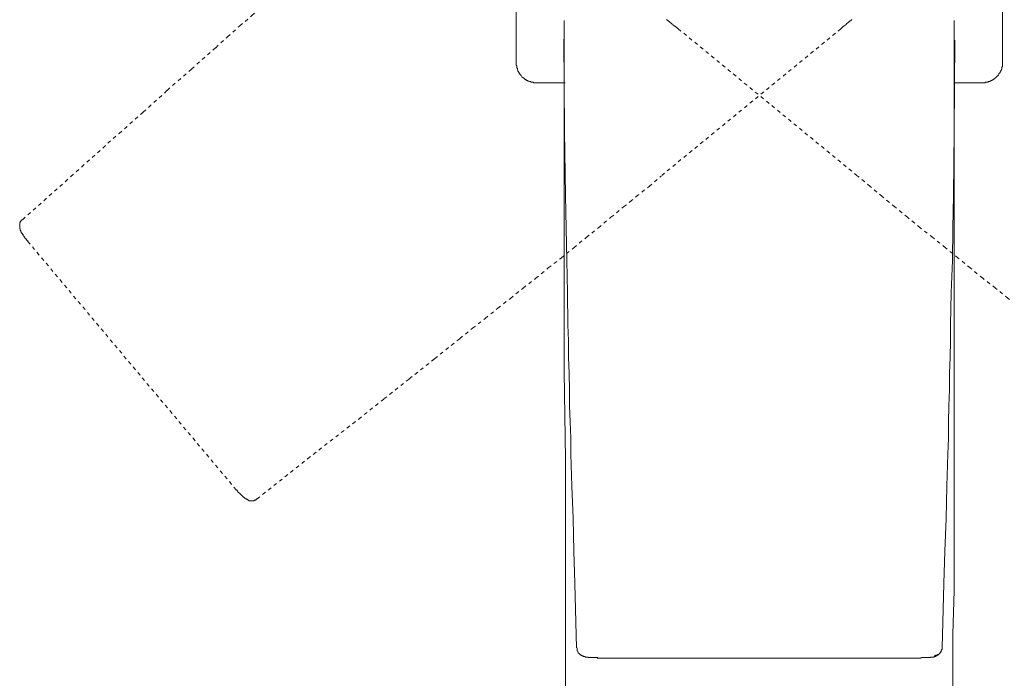
# Model space of a CAD drawing. Units: inches. Extents: x -621 to 602, y -776 to 94.
# Drawn here: x -461 to -364, y -312 to -247 of the extents above; entities that cross this region are included whole.
import ezdxf

# ---------------------------------------------------------------- set-up
doc = ezdxf.new("R2010")
doc.units = ezdxf.units.IN
doc.header["$MEASUREMENT"] = 0
for name, pattern in [('AI-Linetype-12', [0.705556, 0.352778, -0.352778]), ('AI-Linetype-15', [0.705556, 0.352778, -0.352778]), ('AI-Linetype-16', [0.705556, 0.352778, -0.352778]), ('AI-Linetype-17', [0.705556, 0.352778, -0.352778]), ('AI-Linetype-18', [0.705556, 0.352778, -0.352778]), ('AI-Linetype-20', [0.705556, 0.352778, -0.352778]), ('AI-Linetype-28', [0.705556, 0.352778, -0.352778]), ('AI-Linetype-30', [0.705556, 0.352778, -0.352778]), ('AI-Linetype-35', [0.705556, 0.352778, -0.352778]), ('AI-Linetype-9', [0.705556, 0.352778, -0.352778])]:
    doc.linetypes.add(name, pattern=pattern)
doc.layers.add('图层 1', color=7, linetype='Continuous')

msp = doc.modelspace()

# ---------------------------------------------------------------- linework, layer by layer
at = {"layer": '图层 1', "color": 7, "lineweight": 9}
for points in [[(-411.851, -250.901), (-411.851, -206.752)], [(-363.715, -206.752), (-363.715, -250.901)], [(-407.094, -246.706), (-407.094, -264.195), (-407.094, -272.854), (-407.094, -281.497), (-406.962, -290.15), (-406.962, -294.472), (-406.962, -298.804), (-406.962, -303.125), (-406.962, -307.467), (-406.962, -311.991), (-406.962, -316.303), (-406.83, -320.635), (-406.83, -324.966), (-406.83, -329.293), (-406.83, -333.625), (-406.698, -342.258), (-406.698, -350.921), (-406.566, -359.58), (-406.424, -368.223), (-406.292, -377.064), (-406.292, -385.722)], [(-368.483, -246.706), (-368.483, -264.195), (-368.483, -272.854), (-368.483, -281.497), (-368.483, -290.15), (-368.483, -294.472), (-368.483, -298.804), (-368.483, -303.125), (-368.625, -307.467), (-368.625, -311.991), (-368.625, -316.303), (-368.625, -320.635), (-368.625, -324.966), (-368.757, -329.293), (-368.757, -333.625), (-368.757, -342.258), (-368.899, -350.921), (-369.021, -359.58), (-369.021, -368.223), (-369.153, -377.064), (-369.295, -385.722)], [(-407.073, -257.718), (-407.134, -248.568)], [(-368.493, -257.718), (-368.433, -248.679)], [(-411.851, -250.901), (-411.851, -250.962), (-411.851, -251.012), (-411.851, -251.073), (-411.851, -251.124), (-411.851, -251.185), (-411.79, -251.185), (-411.79, -251.246), (-411.79, -251.297), (-411.79, -251.337), (-411.79, -251.398), (-411.74, -251.459), (-411.74, -251.52), (-411.74, -251.581), (-411.689, -251.631), (-411.689, -251.692), (-411.689, -251.753), (-411.638, -251.753), (-411.638, -251.804), (-411.638, -251.854), (-411.577, -251.854), (-411.577, -251.915), (-411.517, -251.976), (-411.517, -252.037), (-411.456, -252.037), (-411.456, -252.098), (-411.395, -252.098), (-411.395, -252.149), (-411.344, -252.21), (-411.283, -252.27), (-411.283, -252.321), (-411.233, -252.321), (-411.233, -252.372), (-411.182, -252.372), (-411.121, -252.423), (-411.06, -252.423), (-411.06, -252.483), (-411.009, -252.483), (-411.009, -252.544), (-410.948, -252.544), (-410.888, -252.605), (-410.827, -252.605), (-410.827, -252.666), (-410.776, -252.666), (-410.715, -252.666), (-410.715, -252.707), (-410.664, -252.707), (-410.604, -252.707), (-410.553, -252.767), (-410.482, -252.767), (-410.431, -252.767), (-410.37, -252.828), (-410.32, -252.828), (-410.259, -252.828), (-410.208, -252.828), (-410.157, -252.828), (-410.157, -252.889), (-410.096, -252.889), (-410.035, -252.889), (-409.975, -252.889), (-409.914, -252.889), (-409.863, -252.889)], [(-365.714, -252.889), (-365.653, -252.889), (-365.592, -252.889), (-365.531, -252.889), (-365.47, -252.889), (-365.42, -252.889), (-365.42, -252.828), (-365.359, -252.828), (-365.308, -252.828), (-365.257, -252.828), (-365.196, -252.828), (-365.136, -252.828), (-365.136, -252.767), (-365.085, -252.767), (-365.024, -252.767), (-364.963, -252.767), (-364.963, -252.707), (-364.912, -252.707), (-364.852, -252.707), (-364.852, -252.666), (-364.801, -252.666), (-364.74, -252.666), (-364.74, -252.605), (-364.689, -252.605), (-364.618, -252.605), (-364.618, -252.544), (-364.568, -252.544), (-364.568, -252.483), (-364.507, -252.483), (-364.446, -252.423), (-364.395, -252.423), (-364.395, -252.372), (-364.334, -252.372), (-364.334, -252.321), (-364.283, -252.321), (-364.283, -252.27), (-364.233, -252.27), (-364.233, -252.21), (-364.172, -252.21), (-364.172, -252.149), (-364.111, -252.149), (-364.111, -252.098), (-364.05, -252.037), (-364.05, -251.976), (-363.999, -251.976), (-363.999, -251.915), (-363.939, -251.854), (-363.939, -251.804), (-363.878, -251.753), (-363.878, -251.692), (-363.878, -251.631), (-363.817, -251.631), (-363.817, -251.581), (-363.817, -251.52), (-363.766, -251.52), (-363.766, -251.459), (-363.766, -251.398), (-363.766, -251.337), (-363.766, -251.297), (-363.715, -251.297), (-363.715, -251.246), (-363.715, -251.185), (-363.715, -251.124), (-363.715, -251.073), (-363.715, -251.012), (-363.715, -250.962), (-363.715, -250.901)], [(-407.012, -252.889), (-409.863, -252.889)], [(-365.714, -252.889), (-368.493, -252.889)], [(-405.876, -308.806), (-406.049, -302.445), (-406.16, -299.25), (-406.221, -296.014), (-406.333, -292.818), (-406.444, -289.643), (-406.444, -288.05), (-406.505, -286.458), (-406.576, -284.865), (-406.576, -283.262), (-406.617, -281.659), (-406.678, -280.026), (-406.678, -278.433), (-406.728, -276.83), (-406.789, -273.645), (-406.84, -270.47), (-406.901, -267.274), (-406.962, -264.038), (-407.073, -257.667)], [(-369.691, -308.806), (-369.508, -302.445), (-369.396, -299.25), (-369.285, -296.014), (-369.224, -292.818), (-369.122, -289.643), (-369.062, -288.05), (-369.062, -286.458), (-369.001, -284.865), (-368.94, -283.262), (-368.94, -281.659), (-368.879, -280.026), (-368.838, -278.433), (-368.838, -276.83), (-368.778, -273.645), (-368.666, -270.47), (-368.605, -267.274), (-368.554, -264.038), (-368.493, -257.667)], [(-405.815, -308.806), (-405.815, -308.867), (-405.815, -308.918), (-405.815, -308.979), (-405.815, -309.039), (-405.815, -309.1), (-405.765, -309.151), (-405.765, -309.212), (-405.714, -309.273), (-405.714, -309.323), (-405.653, -309.323), (-405.653, -309.374), (-405.592, -309.374), (-405.592, -309.425), (-405.541, -309.425), (-405.541, -309.486), (-405.491, -309.486), (-405.491, -309.547), (-405.43, -309.547), (-405.359, -309.547), (-405.359, -309.607), (-405.308, -309.607), (-405.257, -309.607), (-405.207, -309.658), (-405.156, -309.658), (-405.085, -309.658), (-405.034, -309.658), (-405.034, -309.729), (-404.983, -309.729), (-404.923, -309.729), (-404.862, -309.729), (-404.801, -309.729), (-404.73, -309.729), (-404.73, -309.78), (-404.679, -309.78), (-404.628, -309.78), (-404.568, -309.78), (-404.517, -309.78), (-404.456, -309.78), (-404.395, -309.78), (-404.334, -309.78), (-404.273, -309.78), (-404.223, -309.78), (-404.162, -309.78), (-404.121, -309.78), (-404.06, -309.78), (-404.01, -309.78), (-403.949, -309.78), (-403.888, -309.78), (-403.827, -309.78), (-403.766, -309.78)], [(-371.679, -309.78), (-371.618, -309.78), (-371.557, -309.78), (-371.496, -309.78), (-371.446, -309.78), (-371.395, -309.78), (-371.344, -309.78), (-371.283, -309.78), (-371.222, -309.78), (-371.172, -309.78), (-371.111, -309.78), (-371.05, -309.78), (-370.989, -309.78), (-370.938, -309.78), (-370.888, -309.78), (-370.837, -309.78), (-370.837, -309.729), (-370.776, -309.729), (-370.715, -309.729), (-370.654, -309.729), (-370.593, -309.729), (-370.543, -309.729), (-370.472, -309.729), (-370.472, -309.658), (-370.421, -309.658), (-370.36, -309.658), (-370.309, -309.658), (-370.309, -309.607), (-370.259, -309.607), (-370.198, -309.607), (-370.198, -309.547), (-370.137, -309.547), (-370.076, -309.547), (-370.076, -309.486), (-370.015, -309.486), (-370.015, -309.425), (-369.964, -309.425), (-369.964, -309.374), (-369.904, -309.374), (-369.904, -309.323), (-369.863, -309.323), (-369.863, -309.273), (-369.802, -309.273), (-369.802, -309.212), (-369.802, -309.151), (-369.741, -309.151), (-369.741, -309.1), (-369.741, -309.039), (-369.741, -308.979), (-369.691, -308.979), (-369.691, -308.918), (-369.691, -308.867), (-369.691, -308.806)], [(-370.472, -309.607), (-370.421, -309.607), (-370.36, -309.607), (-370.309, -309.547), (-370.259, -309.547), (-370.198, -309.547), (-370.137, -309.547), (-370.137, -309.486), (-370.076, -309.486), (-370.015, -309.425), (-369.964, -309.425), (-369.964, -309.374), (-369.904, -309.374), (-369.904, -309.323), (-369.863, -309.323), (-369.863, -309.273), (-369.802, -309.212), (-369.802, -309.151), (-369.741, -309.151), (-369.741, -309.1), (-369.741, -309.039), (-369.741, -308.979), (-369.691, -308.979), (-369.691, -308.918), (-369.691, -308.867), (-369.691, -308.806)], [(-403.827, -309.831), (-403.827, -309.78)], [(-403.827, -309.831), (-371.74, -309.831)], [(-371.74, -309.831), (-371.74, -309.78)]]:
    msp.add_lwpolyline(points, dxfattribs=at)
at = {"layer": '图层 1', "color": 7, "linetype": 'AI-Linetype-16', "lineweight": 9}
msp.add_lwpolyline([(-460.738, -266.432), (-455.96, -262.161), (-451.182, -257.89), (-448.788, -255.791), (-446.404, -253.63), (-444.01, -251.52), (-441.615, -249.41), (-440.429, -248.334), (-439.232, -247.259), (-438.034, -246.234), (-436.858, -245.149), (-435.64, -244.134), (-434.443, -243.049), (-433.195, -241.964), (-431.998, -240.949), (-430.812, -239.864), (-429.614, -238.829), (-428.417, -237.814), (-427.159, -236.729), (-425.962, -235.694), (-424.776, -234.639), (-423.528, -233.594), (-422.331, -232.57)], dxfattribs=at)
at = {"layer": '图层 1', "color": 7, "linetype": 'AI-Linetype-35', "lineweight": 9}
msp.add_lwpolyline([(-396.959, -246.62), (-396.665, -246.853), (-396.381, -247.097), (-396.097, -247.31), (-395.813, -247.533)], dxfattribs=at)
at = {"layer": '图层 1', "color": 7, "linetype": 'AI-Linetype-20', "lineweight": 9}
msp.add_lwpolyline([(-378.618, -246.62), (-378.902, -246.853), (-379.196, -247.097), (-379.47, -247.31), (-379.703, -247.533)], dxfattribs=at)
at = {"layer": '图层 1', "color": 7, "linetype": 'AI-Linetype-12', "lineweight": 9}
msp.add_lwpolyline([(-379.703, -247.533), (-397.517, -262.111)], dxfattribs=at)
at = {"layer": '图层 1', "color": 7, "linetype": 'AI-Linetype-28', "lineweight": 9}
msp.add_lwpolyline([(-395.813, -247.533), (-378.05, -262.111)], dxfattribs=at)
at = {"layer": '图层 1', "color": 7, "linetype": 'AI-Linetype-15', "lineweight": 9}
msp.add_lwpolyline([(-437.517, -294.076), (-432.516, -290.099), (-427.454, -286.163), (-424.948, -284.175), (-422.442, -282.187), (-419.937, -280.198), (-417.431, -278.2), (-416.183, -277.175), (-414.925, -276.212), (-413.677, -275.197), (-412.43, -274.223), (-411.182, -273.199), (-409.914, -272.235), (-408.676, -271.21), (-407.418, -270.236), (-406.16, -269.212), (-404.923, -268.197), (-403.715, -267.234), (-402.478, -266.199), (-401.22, -265.174), (-400.591, -264.657), (-399.972, -264.15), (-398.704, -263.135), (-397.517, -262.111)], dxfattribs=at)
at = {"layer": '图层 1', "color": 7, "linetype": 'AI-Linetype-30', "lineweight": 9}
msp.add_lwpolyline([(-338.05, -294.076), (-343.061, -290.099), (-348.072, -286.163), (-350.568, -284.175), (-353.124, -282.187), (-355.63, -280.198), (-358.136, -278.2), (-359.384, -277.175), (-360.642, -276.212), (-361.889, -275.197), (-363.147, -274.223), (-364.395, -273.199), (-365.653, -272.235), (-366.891, -271.21), (-368.088, -270.236), (-369.346, -269.212), (-370.593, -268.197), (-371.851, -267.234), (-373.099, -266.199), (-374.357, -265.174), (-375.605, -264.15), (-376.802, -263.135), (-378.05, -262.111)], dxfattribs=at)
at = {"layer": '图层 1', "color": 7, "linetype": 'AI-Linetype-17', "lineweight": 9}
msp.add_lwpolyline([(-460.738, -266.432), (-460.799, -266.432), (-460.799, -266.473), (-460.86, -266.473), (-460.86, -266.534), (-460.91, -266.534), (-460.91, -266.595), (-460.971, -266.655), (-460.971, -266.696), (-461.022, -266.757), (-461.022, -266.818), (-461.022, -266.879), (-461.022, -266.939), (-461.022, -266.99), (-461.022, -267.051), (-461.022, -267.112), (-461.022, -267.163), (-461.022, -267.234), (-461.022, -267.274), (-461.022, -267.335), (-460.971, -267.335), (-460.971, -267.396), (-460.971, -267.447), (-460.971, -267.508), (-460.91, -267.508), (-460.91, -267.558), (-460.91, -267.619), (-460.86, -267.619), (-460.86, -267.68), (-460.86, -267.731), (-460.799, -267.731), (-460.799, -267.781), (-460.738, -267.842), (-460.738, -267.903), (-460.687, -267.903), (-460.687, -267.964), (-460.687, -268.025), (-460.637, -268.025), (-460.637, -268.076), (-460.576, -268.076), (-460.576, -268.136), (-460.515, -268.197), (-460.515, -268.258), (-460.464, -268.258), (-460.464, -268.299), (-460.403, -268.299), (-460.403, -268.36), (-460.342, -268.36), (-460.342, -268.421), (-460.342, -268.471), (-460.281, -268.471), (-460.281, -268.532), (-460.221, -268.532), (-460.221, -268.583)], dxfattribs=at)
at = {"layer": '图层 1', "color": 7, "linetype": 'AI-Linetype-9', "lineweight": 9}
msp.add_lwpolyline([(-460.221, -268.583), (-439.576, -293.173)], dxfattribs=at)
at = {"layer": '图层 1', "color": 7, "linetype": 'AI-Linetype-18', "lineweight": 9}
msp.add_lwpolyline([(-439.576, -293.173), (-439.516, -293.173), (-439.516, -293.214), (-439.455, -293.275), (-439.455, -293.336), (-439.414, -293.336), (-439.414, -293.396), (-439.353, -293.396), (-439.353, -293.457), (-439.292, -293.457), (-439.292, -293.508), (-439.232, -293.508), (-439.232, -293.569), (-439.171, -293.569), (-439.171, -293.63), (-439.12, -293.63), (-439.12, -293.681), (-439.059, -293.681), (-439.059, -293.731), (-438.998, -293.731), (-438.998, -293.782), (-438.947, -293.782), (-438.947, -293.843), (-438.897, -293.843), (-438.897, -293.904), (-438.836, -293.904), (-438.775, -293.965), (-438.714, -293.965), (-438.714, -294.015), (-438.653, -294.015), (-438.653, -294.076), (-438.603, -294.076), (-438.542, -294.076), (-438.542, -294.137), (-438.491, -294.137), (-438.43, -294.137), (-438.43, -294.188), (-438.379, -294.188), (-438.319, -294.188), (-438.319, -294.249), (-438.268, -294.249), (-438.207, -294.249), (-438.156, -294.249), (-438.095, -294.249), (-438.034, -294.249), (-437.984, -294.249), (-437.933, -294.249), (-437.872, -294.249), (-437.811, -294.249), (-437.811, -294.188), (-437.75, -294.188), (-437.7, -294.188), (-437.639, -294.188), (-437.639, -294.137), (-437.578, -294.137), (-437.578, -294.076), (-437.517, -294.076)], dxfattribs=at)

doc.saveas('drawing.dxf')
